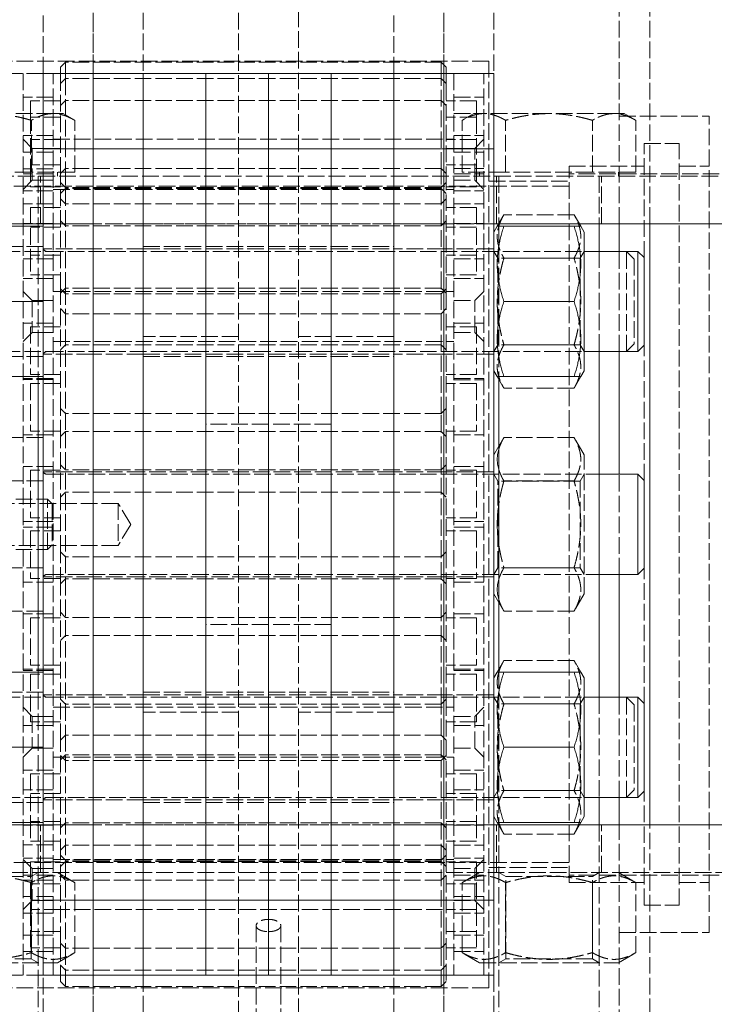
# Model space of a CAD drawing. Units: millimetres. Extents: x 0 to 11880, y 0 to 8400.
# Drawn here: x 4360 to 4499, y 2087 to 2284 of the extents above; entities that cross this region are included whole.
import ezdxf

# ---------------------------------------------------------------- set-up
doc = ezdxf.new("R2010")
doc.units = ezdxf.units.MM
doc.header["$LTSCALE"] = 20
doc.linetypes.add('DASHED', pattern=[0.2068, 0.1655, -0.0413])
doc.layers.add('Hidden (ISO)', color=7, linetype='DASHED', lineweight=18, true_color=0x808000)
doc.layers.add('Visible (ISO)', color=7, linetype='Continuous', lineweight=18)

msp = doc.modelspace()

# ---------------------------------------------------------------- linework, layer by layer
at = {"layer": 'Hidden (ISO)'}
for p, q in [((4364.81, 2273.12), (4364.81, 2343.12)), ((4374.81, 2273.12), (4374.81, 2343.12)), ((4374.81, 2343.12), (4374.81, 2273.12)), ((4384.81, 2343.12), (4384.81, 2273.12)), ((4403.81, 2343.12), (4403.81, 2183.12)), ((4415.81, 2183.12), (4415.81, 2343.12)), ((4434.81, 2273.12), (4434.81, 2343.12)), ((4444.81, 2273.12), (4444.81, 2343.12)), ((4444.81, 2343.12), (4444.81, 2273.12)), ((4454.81, 2343.12), (4454.81, 2273.12)), ((4485.92, 2243.12), (4485.92, 2343.12)), ((4479.81, 2243.12), (4479.81, 2308.12)), ((4453.81, 2275.62), (4349.81, 2275.62)), ((4368.31, 2274.39), (4369.31, 2275.39)), ((4368.31, 2271.13), (4368.31, 2274.39)), ((4369.31, 2275.39), (4369.31, 2272.13)), ((4444.31, 2275.39), (4369.31, 2275.39)), ((4444.31, 2272.13), (4444.31, 2275.39)), ((4445.31, 2274.39), (4444.31, 2275.39)), ((4445.31, 2274.39), (4445.31, 2271.13)), ((4453.81, 2275.62), (4453.81, 2090.62)), ((4364.81, 2273.12), (4349.02, 2273.12)), ((4360.81, 2273.12), (4360.81, 2093.12)), ((4366.81, 2093.12), (4366.81, 2273.12)), ((4446.81, 2273.12), (4446.81, 2093.12)), ((4452.81, 2093.12), (4452.81, 2273.12)), ((4368.31, 2271.13), (4369.31, 2272.13)), ((4368.31, 2253.13), (4368.31, 2271.13)), ((4369.31, 2272.13), (4369.31, 2254.13)), ((4444.31, 2272.13), (4369.31, 2272.13)), ((4444.31, 2254.13), (4444.31, 2272.13)), ((4445.31, 2271.13), (4444.31, 2272.13)), ((4445.31, 2271.13), (4445.31, 2253.13)), ((4366.81, 2268.39), (4360.81, 2268.39)), ((4446.81, 2268.39), (4452.81, 2268.39)), ((4362.31, 2267.64), (4362.31, 2264.38)), ((4368.31, 2267.64), (4362.31, 2267.64)), ((4368.31, 2266.72), (4369.31, 2267.72)), ((4444.31, 2267.72), (4369.31, 2267.72)), ((4445.31, 2266.72), (4444.31, 2267.72)), ((4451.31, 2267.64), (4445.31, 2267.64)), ((4451.31, 2267.64), (4451.31, 2264.38)), ((4366.8, 2265.12), (4353.81, 2265.12)), ((4366.81, 2265.12), (4360.81, 2265.12)), ((4362.31, 2264.38), (4362.31, 2254.88)), ((4368.31, 2264.38), (4362.31, 2264.38)), ((4368.81, 2265.12), (4366.8, 2265.12)), ((4368.81, 2265.12), (4371.13, 2263.78)), ((4451.31, 2264.38), (4445.31, 2264.38)), ((4446.81, 2265.13), (4452.81, 2265.13)), ((4450.81, 2265.12), (4448.49, 2263.78)), ((4452.82, 2265.12), (4450.81, 2265.12)), ((4451.31, 2264.38), (4451.31, 2254.88)), ((4465.81, 2265.12), (4452.82, 2265.12)), ((4478.8, 2265.12), (4465.81, 2265.12)), ((4480.81, 2265.12), (4478.8, 2265.12)), ((4479.81, 2264.62), (4497.81, 2264.62)), ((4480.81, 2265.12), (4483.13, 2263.78)), ((4497.81, 2101.62), (4497.81, 2264.62)), ((4362.47, 2253.42), (4362.47, 2263.78)), ((4371.13, 2253.42), (4371.13, 2263.78)), ((4448.49, 2253.42), (4448.49, 2263.78)), ((4457.15, 2253.42), (4457.15, 2263.78)), ((4474.47, 2253.42), (4474.47, 2263.78)), ((4483.13, 2253.42), (4483.13, 2263.78)), ((4366.81, 2260.73), (4360.81, 2260.73)), ((4446.81, 2260.72), (4452.81, 2260.72)), ((4362.63, 2258.17), (4360.81, 2260)), ((4362.63, 2258.17), (4360.81, 2260)), ((4368.31, 2259.97), (4362.31, 2259.97)), ((4366.81, 2260), (4446.81, 2260)), ((4451.31, 2259.97), (4445.31, 2259.97)), ((4450.98, 2258.17), (4452.81, 2260)), ((4450.98, 2258.17), (4452.81, 2260)), ((4484.81, 2236.37), (4484.81, 2259.12)), ((4484.81, 2259.12), (4491.81, 2259.12)), ((4491.81, 2107.12), (4491.81, 2259.12)), ((4366.81, 2257.39), (4360.81, 2257.39)), ((4368.31, 2258.14), (4362.31, 2258.14)), ((4362.63, 2258.17), (4362.63, 2251.82)), ((4366.81, 2258.17), (4362.63, 2258.17)), ((4362.63, 2258.17), (4362.63, 2251.82)), ((4362.63, 2258.17), (4366.81, 2258.17)), ((4451.31, 2258.14), (4445.31, 2258.14)), ((4446.81, 2258.17), (4450.98, 2258.17)), ((4446.81, 2258.17), (4450.98, 2258.17)), ((4446.81, 2257.39), (4452.81, 2257.39)), ((4450.98, 2251.82), (4450.98, 2258.17)), ((4450.98, 2251.82), (4450.98, 2258.17)), ((4362.31, 2254.88), (4362.31, 2250.47)), ((4368.31, 2254.88), (4362.31, 2254.88)), ((4451.31, 2254.88), (4445.31, 2254.88)), ((4451.31, 2254.88), (4451.31, 2250.47)), ((4469.81, 2111.62), (4469.81, 2254.62)), ((4469.81, 2254.62), (4484.81, 2254.62)), ((4491.81, 2254.62), (4497.81, 2254.62)), ((6886.04, 2252.62), (4308.81, 2252.62)), ((4362.47, 2253.42), (4345.15, 2253.42)), ((4366.81, 2254.12), (4360.81, 2254.12)), ((4366.81, 2253.12), (4360.81, 2253.12)), ((4371.13, 2253.42), (4362.47, 2253.42)), ((4363.81, 2252.62), (4363.81, 2243.12)), ((4364.31, 2243.12), (4364.31, 2252.62)), ((4367.66, 2253.42), (4367.66, 2252.62)), ((4368.31, 2253.13), (4369.31, 2254.13)), ((4368.31, 2230.13), (4368.31, 2253.13)), ((4369.31, 2254.13), (4369.31, 2230.27)), ((4444.31, 2254.13), (4369.31, 2254.13)), ((4444.31, 2230.27), (4444.31, 2254.13)), ((4445.31, 2253.13), (4444.31, 2254.13)), ((4445.31, 2253.13), (4445.31, 2230.13)), ((4446.81, 2254.13), (4452.81, 2254.13)), ((4446.81, 2253.12), (4452.81, 2253.12)), ((4457.15, 2253.42), (4448.49, 2253.42)), ((4451.96, 2253.42), (4451.96, 2252.62)), ((4455.31, 2243.12), (4455.31, 2252.62)), ((4455.81, 2252.62), (4455.81, 2243.12)), ((4474.47, 2253.42), (4457.15, 2253.42)), ((4499.81, 2253.12), (4469.81, 2253.12)), ((4483.13, 2253.42), (4474.47, 2253.42)), ((4475.81, 2252.62), (4475.81, 2243.12)), ((4476.31, 2243.12), (4476.31, 2252.62)), ((4479.66, 2253.42), (4479.66, 2252.62)), ((4469.81, 2250.62), (4304.59, 2250.62)), ((4362.63, 2251.82), (4360.81, 2250)), ((4362.63, 2251.82), (4360.81, 2250)), ((4366.81, 2251.82), (4362.63, 2251.82)), ((4362.63, 2251.82), (4366.81, 2251.82)), ((4368.31, 2251.39), (4369.31, 2250.39)), ((4445.31, 2251.39), (4444.31, 2250.39)), ((4446.81, 2251.82), (4450.98, 2251.82)), ((4446.81, 2251.82), (4450.98, 2251.82)), ((4450.98, 2251.82), (4452.81, 2250)), ((4450.98, 2251.82), (4452.81, 2250)), ((4453.81, 2251.62), (4469.81, 2251.62)), ((4366.81, 2249.73), (4360.81, 2249.73)), ((4368.31, 2250.47), (4362.31, 2250.47)), ((4366.81, 2250), (4446.81, 2250)), ((4368.31, 2249.18), (4369.31, 2250.18)), ((4444.31, 2250.39), (4369.31, 2250.39)), ((4444.31, 2250.18), (4369.31, 2250.18)), ((4445.31, 2249.18), (4444.31, 2250.18)), ((4451.31, 2250.47), (4445.31, 2250.47)), ((4446.81, 2249.72), (4452.81, 2249.72)), ((4366.81, 2247.12), (4360.81, 2247.12)), ((4368.31, 2248.13), (4369.31, 2247.13)), ((4444.31, 2247.13), (4369.31, 2247.13)), ((4445.31, 2248.13), (4444.31, 2247.13)), ((4446.81, 2247.13), (4452.81, 2247.13)), ((4362.31, 2246.38), (4362.31, 2236.88)), ((4368.31, 2246.38), (4362.31, 2246.38)), ((4451.31, 2246.38), (4445.31, 2246.38)), ((4451.31, 2246.38), (4451.31, 2236.88)), ((4455.47, 2242.62), (4456.81, 2244.94)), ((4470.81, 2244.94), (4456.81, 2244.94)), ((4472.15, 2242.62), (4470.81, 2244.94)), ((4366.81, 2243.19), (4360.81, 2243.19)), ((4364.81, 2243.12), (4454.81, 2243.12)), ((4374.81, 2243.12), (4364.81, 2243.12)), ((4368.31, 2243.72), (4369.31, 2242.72)), ((4444.31, 2242.72), (4369.31, 2242.72)), ((4384.81, 2243.12), (4374.81, 2243.12)), ((4384.81, 2243.12), (4397.31, 2243.12)), ((4397.31, 2243.12), (4409.81, 2243.12)), ((4409.81, 2243.12), (4422.31, 2243.12)), ((4422.31, 2243.12), (4434.81, 2243.12)), ((4444.81, 2243.12), (4434.81, 2243.12)), ((4445.31, 2243.72), (4444.31, 2242.72)), ((4454.81, 2243.12), (4444.81, 2243.12)), ((4446.81, 2243.18), (4452.81, 2243.18)), ((4368.31, 2242.43), (4362.31, 2242.43)), ((4363.81, 2242.62), (4363.81, 2212.62)), ((4451.31, 2242.43), (4445.31, 2242.43)), ((4455.81, 2242.62), (4455.81, 2212.62)), ((4364.81, 2238.62), (4352.81, 2238.62)), ((4352.81, 2237.62), (4365.61, 2237.62)), ((4368.31, 2236.88), (4362.31, 2236.88)), ((4362.31, 2236.88), (4362.31, 2232.93)), ((4374.81, 2238.12), (4364.81, 2238.12)), ((4365.61, 2237.62), (4472.81, 2237.62)), ((4384.81, 2238.12), (4374.81, 2238.12)), ((4384.81, 2238.62), (4397.31, 2238.62)), ((4384.81, 2238.12), (4397.31, 2238.12)), ((4397.31, 2238.62), (4409.81, 2238.62)), ((4397.31, 2238.12), (4409.81, 2238.12)), ((4409.81, 2238.62), (4422.31, 2238.62)), ((4409.81, 2238.12), (4422.31, 2238.12)), ((4422.31, 2238.62), (4434.81, 2238.62)), ((4422.31, 2238.12), (4434.81, 2238.12)), ((4444.81, 2238.12), (4434.81, 2238.12)), ((4454.81, 2238.12), (4444.81, 2238.12)), ((4451.31, 2236.88), (4445.31, 2236.88)), ((4451.31, 2236.88), (4451.31, 2232.93)), ((4455.59, 2236.26), (4454.81, 2237.62)), ((4472.03, 2236.26), (4472.81, 2237.62)), ((4475.81, 2237.62), (4475.81, 2217.62)), ((4479.81, 2217.62), (4479.81, 2237.62)), ((4481.28, 2217.62), (4481.28, 2237.62)), ((4482.81, 2236.08), (4481.28, 2237.62)), ((4366.81, 2236.12), (4360.81, 2236.12)), ((4446.81, 2236.13), (4452.81, 2236.13)), ((4455.59, 2218.97), (4455.59, 2236.26)), ((4472.03, 2236.26), (4455.59, 2236.26)), ((4470.81, 2236.28), (4456.81, 2236.28)), ((4472.03, 2236.26), (4472.03, 2218.97)), ((4482.81, 2236.08), (4482.81, 2219.15)), ((4368.31, 2232.93), (4362.31, 2232.93)), ((4451.31, 2232.93), (4445.31, 2232.93)), ((4366.81, 2232.19), (4360.81, 2232.19)), ((4446.81, 2232.18), (4452.81, 2232.18)), ((4362.63, 2227.79), (4360.81, 2229.62)), ((4362.63, 2227.79), (4360.81, 2229.62)), ((4366.81, 2229.62), (4446.81, 2229.62)), ((4368.31, 2229.27), (4369.31, 2230.27)), ((4368.31, 2230.13), (4369.31, 2229.13)), ((4368.31, 2229.27), (4368.31, 2230.13)), ((4368.31, 2206.27), (4368.31, 2229.27)), ((4369.31, 2230.27), (4369.31, 2205.27)), ((4444.31, 2230.27), (4369.31, 2230.27)), ((4444.31, 2229.13), (4369.31, 2229.13)), ((4444.31, 2205.27), (4444.31, 2230.27)), ((4445.31, 2229.27), (4444.31, 2230.27)), ((4445.31, 2230.13), (4444.31, 2229.13)), ((4445.31, 2230.13), (4445.31, 2229.27)), ((4445.31, 2229.27), (4445.31, 2206.27)), ((4450.98, 2227.79), (4452.81, 2229.62)), ((4450.98, 2227.79), (4452.81, 2229.62)), ((4362.63, 2227.79), (4362.63, 2221.44)), ((4366.81, 2227.79), (4362.63, 2227.79)), ((4362.63, 2227.79), (4362.63, 2221.44)), ((4362.63, 2227.79), (4366.81, 2227.79)), ((4446.81, 2227.79), (4450.98, 2227.79)), ((4446.81, 2227.79), (4450.98, 2227.79)), ((4450.98, 2221.44), (4450.98, 2227.79)), ((4450.98, 2221.44), (4450.98, 2227.79)), ((4368.31, 2226.18), (4369.31, 2225.18)), ((4444.31, 2225.18), (4369.31, 2225.18)), ((4445.31, 2226.18), (4444.31, 2225.18)), ((4366.81, 2223.26), (4360.81, 2223.26)), ((4446.81, 2223.27), (4452.81, 2223.27)), ((4362.63, 2221.44), (4360.81, 2219.62)), ((4362.63, 2221.44), (4360.81, 2219.62)), ((4362.31, 2222.52), (4362.31, 2213.02)), ((4368.31, 2222.52), (4362.31, 2222.52)), ((4366.81, 2221.44), (4362.63, 2221.44)), ((4362.63, 2221.44), (4366.81, 2221.44)), ((4451.31, 2222.52), (4445.31, 2222.52)), ((4446.81, 2221.44), (4450.98, 2221.44)), ((4446.81, 2221.44), (4450.98, 2221.44)), ((4450.98, 2221.44), (4452.81, 2219.62)), ((4450.98, 2221.44), (4452.81, 2219.62)), ((4451.31, 2222.52), (4451.31, 2213.02)), ((4366.81, 2219.62), (4446.81, 2219.62)), ((4403.81, 2220.62), (4384.81, 2220.62)), ((4434.81, 2220.62), (4415.81, 2220.62)), ((4482.81, 2219.15), (4481.28, 2217.62)), ((4352.81, 2217.62), (4365.61, 2217.62)), ((4365.61, 2217.62), (4472.81, 2217.62)), ((4368.31, 2217.99), (4369.31, 2218.99)), ((4444.31, 2218.99), (4369.31, 2218.99)), ((4445.31, 2217.99), (4444.31, 2218.99)), ((4455.59, 2218.97), (4454.81, 2217.62)), ((4472.03, 2218.97), (4455.59, 2218.97)), ((4470.81, 2218.96), (4456.81, 2218.96)), ((4472.03, 2218.97), (4472.81, 2217.62)), ((4484.81, 2191.87), (4484.81, 2218.87)), ((4364.81, 2216.62), (4352.81, 2216.62)), ((4374.81, 2217.12), (4364.81, 2217.12)), ((4384.81, 2217.12), (4374.81, 2217.12)), ((4384.81, 2217.12), (4397.31, 2217.12)), ((4384.81, 2216.62), (4397.31, 2216.62)), ((4397.31, 2217.12), (4409.81, 2217.12)), ((4397.31, 2216.62), (4409.81, 2216.62)), ((4409.81, 2217.12), (4422.31, 2217.12)), ((4409.81, 2216.62), (4422.31, 2216.62)), ((4422.31, 2217.12), (4434.81, 2217.12)), ((4422.31, 2216.62), (4434.81, 2216.62)), ((4444.81, 2217.12), (4434.81, 2217.12)), ((4454.81, 2217.12), (4444.81, 2217.12)), ((4366.81, 2212.26), (4360.81, 2212.26)), ((4366.81, 2212.01), (4360.81, 2212.01)), ((4368.31, 2213.02), (4362.31, 2213.02)), ((4451.31, 2213.02), (4445.31, 2213.02)), ((4446.81, 2212.27), (4452.81, 2212.27)), ((4446.81, 2211.99), (4452.81, 2211.99)), ((4455.47, 2212.62), (4456.81, 2210.3)), ((4472.15, 2212.62), (4470.81, 2210.3)), ((4362.31, 2211.24), (4362.31, 2201.74)), ((4368.31, 2211.24), (4362.31, 2211.24)), ((4451.31, 2211.24), (4445.31, 2211.24)), ((4451.31, 2211.24), (4451.31, 2201.74)), ((4470.81, 2210.3), (4456.81, 2210.3)), ((4368.31, 2206.27), (4369.31, 2205.27)), ((4368.31, 2200.67), (4368.31, 2206.27)), ((4445.31, 2206.27), (4444.31, 2205.27)), ((4445.31, 2206.27), (4445.31, 2200.67)), ((4444.31, 2205.27), (4369.31, 2205.27)), ((4369.31, 2205.27), (4369.31, 2201.67)), ((4444.31, 2201.67), (4444.31, 2205.27)), ((4368.31, 2201.74), (4362.31, 2201.74)), ((4368.31, 2200.67), (4369.31, 2201.67)), ((4369.31, 2201.67), (4369.31, 2176.67)), ((4444.31, 2201.67), (4369.31, 2201.67)), ((4409.81, 2203.12), (4397.31, 2203.12)), ((4422.31, 2203.12), (4409.81, 2203.12)), ((4444.31, 2176.67), (4444.31, 2201.67)), ((4445.31, 2200.67), (4444.31, 2201.67)), ((4451.31, 2201.74), (4445.31, 2201.74)), ((4364.81, 2200.44), (4353.65, 2200.44)), ((4366.81, 2201.01), (4360.81, 2201.01)), ((4368.31, 2177.67), (4368.31, 2200.67)), ((4445.31, 2200.67), (4445.31, 2177.67)), ((4446.81, 2200.99), (4452.81, 2200.99)), ((4455.81, 2198.7), (4456.81, 2200.44)), ((4470.81, 2200.44), (4456.81, 2200.44)), ((4472.81, 2196.97), (4470.81, 2200.44)), ((4472.81, 2169.27), (4472.81, 2196.97)), ((4366.81, 2194.66), (4360.81, 2194.66)), ((4362.31, 2193.92), (4362.31, 2184.42)), ((4368.31, 2193.92), (4362.31, 2193.92)), ((4374.81, 2193.62), (4364.81, 2193.62)), ((4368.31, 2194.99), (4369.31, 2193.99)), ((4444.31, 2193.99), (4369.31, 2193.99)), ((4384.81, 2193.62), (4374.81, 2193.62)), ((4434.81, 2193.62), (4384.81, 2193.62)), ((4444.81, 2193.62), (4434.81, 2193.62)), ((4445.31, 2194.99), (4444.31, 2193.99)), ((4454.81, 2193.62), (4444.81, 2193.62)), ((4451.31, 2193.92), (4445.31, 2193.92)), ((4446.81, 2194.67), (4452.81, 2194.67)), ((4451.31, 2193.92), (4451.31, 2184.42)), ((4364.81, 2191.78), (4353.65, 2191.78)), ((4365.61, 2193.12), (4475.81, 2193.12)), ((4455.59, 2191.76), (4454.81, 2193.12)), ((4455.59, 2174.47), (4455.59, 2191.76)), ((4472.03, 2191.76), (4455.59, 2191.76)), ((4470.81, 2191.78), (4456.81, 2191.78)), ((4472.03, 2191.76), (4472.81, 2193.12)), ((4472.03, 2191.76), (4472.03, 2174.47)), ((4479.81, 2173.12), (4479.81, 2193.12)), ((4342.81, 2188.12), (4365.69, 2188.12)), ((4365.69, 2178.12), (4365.69, 2188.12)), ((4366.61, 2187.2), (4365.69, 2188.12)), ((4368.31, 2188.56), (4369.31, 2189.56)), ((4444.31, 2189.56), (4369.31, 2189.56)), ((4445.31, 2188.56), (4444.31, 2189.56)), ((4379.81, 2187.31), (4349.81, 2187.31)), ((4366.61, 2187.2), (4366.61, 2179.04)), ((4379.81, 2187.31), (4379.81, 2178.93)), ((4382.33, 2183.12), (4379.81, 2187.31)), ((4368.31, 2184.42), (4362.31, 2184.42)), ((4451.31, 2184.42), (4445.31, 2184.42)), ((4366.81, 2183.66), (4360.81, 2183.66)), ((4366.81, 2182.58), (4360.81, 2182.58)), ((4362.31, 2181.81), (4362.31, 2172.31)), ((4368.31, 2181.81), (4362.31, 2181.81)), ((4382.33, 2183.12), (4379.81, 2178.93)), ((4403.81, 2183.12), (4403.81, 2023.12)), ((4415.81, 2023.12), (4415.81, 2183.12)), ((4451.31, 2181.81), (4445.31, 2181.81)), ((4446.81, 2183.67), (4452.81, 2183.67)), ((4446.81, 2182.56), (4452.81, 2182.56)), ((4451.31, 2181.81), (4451.31, 2172.31)), ((4342.81, 2178.12), (4365.69, 2178.12)), ((4379.81, 2178.93), (4349.81, 2178.93)), ((4366.61, 2179.04), (4365.69, 2178.12)), ((4368.31, 2177.67), (4369.31, 2176.67)), ((4368.31, 2171.24), (4368.31, 2177.67)), ((4444.31, 2176.67), (4369.31, 2176.67)), ((4369.31, 2176.67), (4369.31, 2172.24)), ((4445.31, 2177.67), (4444.31, 2176.67)), ((4444.31, 2172.24), (4444.31, 2176.67)), ((4445.31, 2177.67), (4445.31, 2171.24)), ((4364.81, 2174.46), (4353.65, 2174.46)), ((4455.59, 2174.47), (4454.81, 2173.12)), ((4472.03, 2174.47), (4455.59, 2174.47)), ((4470.81, 2174.46), (4456.81, 2174.46)), ((4472.03, 2174.47), (4472.81, 2173.12)), ((4484.81, 2147.37), (4484.81, 2174.37)), ((4368.31, 2172.31), (4362.31, 2172.31)), ((4374.81, 2172.62), (4364.81, 2172.62)), ((4365.61, 2173.12), (4475.81, 2173.12)), ((4368.31, 2171.24), (4369.31, 2172.24)), ((4369.31, 2172.24), (4369.31, 2147.24)), ((4444.31, 2172.24), (4369.31, 2172.24)), ((4384.81, 2172.62), (4374.81, 2172.62)), ((4434.81, 2172.62), (4384.81, 2172.62)), ((4444.81, 2172.62), (4434.81, 2172.62)), ((4444.31, 2147.24), (4444.31, 2172.24)), ((4445.31, 2171.24), (4444.31, 2172.24)), ((4454.81, 2172.62), (4444.81, 2172.62)), ((4451.31, 2172.31), (4445.31, 2172.31)), ((4366.81, 2171.58), (4360.81, 2171.58)), ((4368.31, 2148.24), (4368.31, 2171.24)), ((4445.31, 2171.24), (4445.31, 2148.24)), ((4446.81, 2171.56), (4452.81, 2171.56)), ((4472.81, 2169.27), (4470.81, 2165.8)), ((4455.81, 2167.54), (4456.81, 2165.8)), ((4364.81, 2165.8), (4353.65, 2165.8)), ((4366.81, 2165.23), (4360.81, 2165.23)), ((4362.31, 2164.49), (4362.31, 2154.99)), ((4368.31, 2164.49), (4362.31, 2164.49)), ((4368.31, 2165.56), (4369.31, 2164.56)), ((4444.31, 2164.56), (4369.31, 2164.56)), ((4445.31, 2165.56), (4444.31, 2164.56)), ((4451.31, 2164.49), (4445.31, 2164.49)), ((4446.81, 2165.24), (4452.81, 2165.24)), ((4451.31, 2164.49), (4451.31, 2154.99)), ((4470.81, 2165.8), (4456.81, 2165.8)), ((4409.81, 2163.12), (4397.31, 2163.12)), ((4422.31, 2163.12), (4409.81, 2163.12)), ((4368.31, 2159.96), (4369.31, 2160.96)), ((4444.31, 2160.96), (4369.31, 2160.96)), ((4445.31, 2159.96), (4444.31, 2160.96)), ((4368.31, 2154.99), (4362.31, 2154.99)), ((4451.31, 2154.99), (4445.31, 2154.99)), ((4455.81, 2154.2), (4456.81, 2155.94)), ((4470.81, 2155.94), (4456.81, 2155.94)), ((4472.15, 2153.62), (4470.81, 2155.94)), ((4366.81, 2154.23), (4360.81, 2154.23)), ((4366.81, 2153.97), (4360.81, 2153.97)), ((4362.31, 2153.21), (4362.31, 2143.71)), ((4368.31, 2153.21), (4362.31, 2153.21)), ((4363.81, 2153.62), (4363.81, 2123.62)), ((4451.31, 2153.21), (4445.31, 2153.21)), ((4446.81, 2154.24), (4452.81, 2154.24)), ((4446.81, 2153.96), (4452.81, 2153.96)), ((4451.31, 2153.21), (4451.31, 2143.71)), ((4455.81, 2153.62), (4455.81, 2123.62)), ((4364.81, 2149.62), (4352.81, 2149.62)), ((4352.81, 2148.62), (4365.61, 2148.62)), ((4374.81, 2149.12), (4364.81, 2149.12)), ((4365.61, 2148.62), (4472.81, 2148.62)), ((4384.81, 2149.12), (4374.81, 2149.12)), ((4384.81, 2149.62), (4397.31, 2149.62)), ((4384.81, 2149.12), (4397.31, 2149.12)), ((4397.31, 2149.62), (4409.81, 2149.62)), ((4397.31, 2149.12), (4409.81, 2149.12)), ((4409.81, 2149.62), (4422.31, 2149.62)), ((4409.81, 2149.12), (4422.31, 2149.12)), ((4422.31, 2149.62), (4434.81, 2149.62)), ((4422.31, 2149.12), (4434.81, 2149.12)), ((4444.81, 2149.12), (4434.81, 2149.12)), ((4454.81, 2149.12), (4444.81, 2149.12)), ((4455.59, 2147.26), (4454.81, 2148.62)), ((4472.03, 2147.26), (4472.81, 2148.62)), ((4475.81, 2148.62), (4475.81, 2128.62)), ((4479.81, 2128.62), (4479.81, 2148.62)), ((4481.28, 2128.62), (4481.28, 2148.62)), ((4482.81, 2147.08), (4481.28, 2148.62)), ((4362.63, 2144.79), (4360.81, 2146.62)), ((4362.63, 2144.79), (4360.81, 2146.62)), ((4366.81, 2146.62), (4446.81, 2146.62)), ((4368.31, 2148.24), (4369.31, 2147.24)), ((4368.31, 2140.06), (4368.31, 2148.24)), ((4444.31, 2147.24), (4369.31, 2147.24)), ((4369.31, 2147.24), (4369.31, 2141.06)), ((4445.31, 2148.24), (4444.31, 2147.24)), ((4444.31, 2141.06), (4444.31, 2147.24)), ((4445.31, 2148.24), (4445.31, 2140.06)), ((4450.98, 2144.79), (4452.81, 2146.62)), ((4450.98, 2144.79), (4452.81, 2146.62)), ((4455.59, 2129.97), (4455.59, 2147.26)), ((4472.03, 2147.26), (4455.59, 2147.26)), ((4470.81, 2147.28), (4456.81, 2147.28)), ((4472.03, 2147.26), (4472.03, 2129.97)), ((4482.81, 2147.08), (4482.81, 2130.15)), ((4362.63, 2144.79), (4362.63, 2138.44)), ((4366.81, 2144.79), (4362.63, 2144.79)), ((4362.63, 2144.79), (4362.63, 2138.44)), ((4362.63, 2144.79), (4366.81, 2144.79)), ((4403.81, 2145.62), (4384.81, 2145.62)), ((4434.81, 2145.62), (4415.81, 2145.62)), ((4446.81, 2144.79), (4450.98, 2144.79)), ((4446.81, 2144.79), (4450.98, 2144.79)), ((4450.98, 2138.44), (4450.98, 2144.79)), ((4450.98, 2138.44), (4450.98, 2144.79)), ((4366.81, 2142.97), (4360.81, 2142.97)), ((4368.31, 2143.71), (4362.31, 2143.71)), ((4451.31, 2143.71), (4445.31, 2143.71)), ((4446.81, 2142.96), (4452.81, 2142.96)), ((4368.31, 2140.06), (4369.31, 2141.06)), ((4369.31, 2141.06), (4369.31, 2116.06)), ((4444.31, 2141.06), (4369.31, 2141.06)), ((4444.31, 2116.06), (4444.31, 2141.06)), ((4445.31, 2140.06), (4444.31, 2141.06)), ((4368.31, 2117.06), (4368.31, 2140.06)), ((4445.31, 2140.06), (4445.31, 2117.06)), ((4362.63, 2138.44), (4360.81, 2136.62)), ((4362.63, 2138.44), (4360.81, 2136.62)), ((4366.81, 2138.44), (4362.63, 2138.44)), ((4362.63, 2138.44), (4366.81, 2138.44)), ((4366.81, 2136.62), (4446.81, 2136.62)), ((4368.31, 2136.11), (4369.31, 2137.11)), ((4368.31, 2136.96), (4369.31, 2135.96)), ((4444.31, 2137.11), (4369.31, 2137.11)), ((4445.31, 2136.11), (4444.31, 2137.11)), ((4445.31, 2136.96), (4444.31, 2135.96)), ((4446.81, 2138.44), (4450.98, 2138.44)), ((4446.81, 2138.44), (4450.98, 2138.44)), ((4450.98, 2138.44), (4452.81, 2136.62)), ((4450.98, 2138.44), (4452.81, 2136.62)), ((4444.31, 2135.96), (4369.31, 2135.96)), ((4366.81, 2134.05), (4360.81, 2134.05)), ((4362.31, 2133.31), (4362.31, 2123.81)), ((4368.31, 2133.31), (4362.31, 2133.31)), ((4451.31, 2133.31), (4445.31, 2133.31)), ((4446.81, 2134.06), (4452.81, 2134.06)), ((4451.31, 2133.31), (4451.31, 2123.81)), ((4366.81, 2130.12), (4360.81, 2130.12)), ((4368.31, 2129.36), (4362.31, 2129.36)), ((4451.31, 2129.36), (4445.31, 2129.36)), ((4446.81, 2130.11), (4452.81, 2130.11)), ((4455.59, 2129.97), (4454.81, 2128.62)), ((4472.03, 2129.97), (4455.59, 2129.97)), ((4470.81, 2129.96), (4456.81, 2129.96)), ((4472.03, 2129.97), (4472.81, 2128.62)), ((4482.81, 2130.15), (4481.28, 2128.62)), ((4484.81, 2107.12), (4484.81, 2129.87)), ((4352.81, 2128.62), (4365.61, 2128.62)), ((4364.81, 2127.62), (4352.81, 2127.62)), ((4374.81, 2128.12), (4364.81, 2128.12)), ((4365.61, 2128.62), (4472.81, 2128.62)), ((4384.81, 2128.12), (4374.81, 2128.12)), ((4384.81, 2128.12), (4397.31, 2128.12)), ((4384.81, 2127.62), (4397.31, 2127.62)), ((4397.31, 2128.12), (4409.81, 2128.12)), ((4397.31, 2127.62), (4409.81, 2127.62)), ((4409.81, 2128.12), (4422.31, 2128.12)), ((4409.81, 2127.62), (4422.31, 2127.62)), ((4422.31, 2128.12), (4434.81, 2128.12)), ((4422.31, 2127.62), (4434.81, 2127.62)), ((4444.81, 2128.12), (4434.81, 2128.12)), ((4454.81, 2128.12), (4444.81, 2128.12)), ((4366.81, 2123.05), (4360.81, 2123.05)), ((4362.31, 2123.81), (4362.31, 2119.86)), ((4368.31, 2123.81), (4362.31, 2123.81)), ((4363.81, 2123.12), (4363.81, 2074.15)), ((4364.31, 2113.62), (4364.31, 2123.12)), ((4364.81, 2123.12), (4454.81, 2123.12)), ((4374.81, 2123.12), (4364.81, 2123.12)), ((4368.31, 2122.51), (4369.31, 2123.51)), ((4444.31, 2123.51), (4369.31, 2123.51)), ((4384.81, 2123.12), (4374.81, 2123.12)), ((4384.81, 2123.12), (4397.31, 2123.12)), ((4397.31, 2123.12), (4409.81, 2123.12)), ((4409.81, 2123.12), (4422.31, 2123.12)), ((4422.31, 2123.12), (4434.81, 2123.12)), ((4444.81, 2123.12), (4434.81, 2123.12)), ((4445.31, 2122.51), (4444.31, 2123.51)), ((4454.81, 2123.12), (4444.81, 2123.12)), ((4451.31, 2123.81), (4445.31, 2123.81)), ((4446.81, 2123.06), (4452.81, 2123.06)), ((4451.31, 2123.81), (4451.31, 2119.86)), ((4455.31, 2113.62), (4455.31, 2123.12)), ((4455.76, 2123.12), (4456.81, 2121.3)), ((4455.81, 2123.12), (4455.81, 2074.15)), ((4472.15, 2123.62), (4470.81, 2121.3)), ((4475.81, 2123.12), (4475.81, 2074.15)), ((4476.31, 2113.62), (4476.31, 2123.12)), ((4479.81, 2058.12), (4479.81, 2123.12)), ((4485.92, 2023.12), (4485.92, 2123.12)), ((4470.81, 2121.3), (4456.81, 2121.3)), ((4366.81, 2119.12), (4360.81, 2119.12)), ((4368.31, 2119.86), (4362.31, 2119.86)), ((4368.31, 2118.11), (4369.31, 2119.11)), ((4444.31, 2119.11), (4369.31, 2119.11)), ((4445.31, 2118.11), (4444.31, 2119.11)), ((4451.31, 2119.86), (4445.31, 2119.86)), ((4446.81, 2119.11), (4452.81, 2119.11)), ((4368.31, 2117.06), (4369.31, 2116.06)), ((4368.31, 2099.51), (4368.31, 2117.06)), ((4445.31, 2117.06), (4444.31, 2116.06)), ((4445.31, 2117.06), (4445.31, 2099.51)), ((4469.81, 2115.62), (4304.59, 2115.62)), ((4366.81, 2116.51), (4360.81, 2116.51)), ((4362.63, 2114.41), (4360.81, 2116.24)), ((4362.63, 2114.41), (4360.81, 2116.24)), ((4362.31, 2115.76), (4362.31, 2106.26)), ((4368.31, 2115.76), (4362.31, 2115.76)), ((4366.81, 2116.24), (4446.81, 2116.24)), ((4368.31, 2114.85), (4369.31, 2115.85)), ((4444.31, 2116.06), (4369.31, 2116.06)), ((4369.31, 2116.06), (4369.31, 2098.51)), ((4444.31, 2115.85), (4369.31, 2115.85)), ((4444.31, 2098.51), (4444.31, 2116.06)), ((4445.31, 2114.85), (4444.31, 2115.85)), ((4451.31, 2115.76), (4445.31, 2115.76)), ((4446.81, 2116.51), (4452.81, 2116.51)), ((4450.98, 2114.41), (4452.81, 2116.24)), ((4450.98, 2114.41), (4452.81, 2116.24)), ((4451.31, 2115.76), (4451.31, 2106.26)), ((4308.81, 2113.62), (6886.04, 2113.62)), ((4366.81, 2113.12), (4360.81, 2113.12)), ((4362.46, 2112.84), (4363.81, 2113.62)), ((4362.63, 2114.41), (4362.63, 2108.06)), ((4366.81, 2114.41), (4362.63, 2114.41)), ((4362.63, 2114.41), (4362.63, 2108.06)), ((4362.63, 2114.41), (4366.81, 2114.41)), ((4367.66, 2113.62), (4371.13, 2111.61)), ((4368.31, 2113.11), (4369.31, 2112.11)), ((4445.31, 2113.11), (4444.31, 2112.11)), ((4446.81, 2114.41), (4450.98, 2114.41)), ((4446.81, 2114.41), (4450.98, 2114.41)), ((4446.81, 2113.12), (4452.81, 2113.12)), ((4451.96, 2113.62), (4448.49, 2111.61)), ((4450.98, 2108.06), (4450.98, 2114.41)), ((4450.98, 2108.06), (4450.98, 2114.41)), ((4453.81, 2114.62), (4469.81, 2114.62)), ((4457.16, 2112.84), (4455.81, 2113.62)), ((4499.81, 2113.12), (4469.81, 2113.12)), ((4474.46, 2112.84), (4475.81, 2113.62)), ((4479.66, 2113.62), (4483.13, 2111.61)), ((4345.16, 2112.84), (4362.46, 2112.84)), ((4366.81, 2112.11), (4360.81, 2112.11)), ((4368.31, 2111.36), (4362.31, 2111.36)), ((4362.46, 2096.4), (4362.46, 2112.84)), ((4362.47, 2097.62), (4362.47, 2111.61)), ((4444.31, 2112.11), (4369.31, 2112.11)), ((4371.13, 2097.62), (4371.13, 2111.61)), ((4451.31, 2111.36), (4445.31, 2111.36)), ((4446.81, 2112.11), (4452.81, 2112.11)), ((4448.49, 2097.62), (4448.49, 2111.61)), ((4457.15, 2097.62), (4457.15, 2111.61)), ((4457.16, 2112.84), (4474.46, 2112.84)), ((4457.16, 2096.4), (4457.16, 2112.84)), ((4469.81, 2111.62), (4484.81, 2111.62)), ((4474.46, 2096.4), (4474.46, 2112.84)), ((4474.47, 2097.62), (4474.47, 2111.61)), ((4483.13, 2097.62), (4483.13, 2111.61)), ((4491.81, 2111.62), (4497.81, 2111.62)), ((4366.81, 2108.85), (4360.81, 2108.85)), ((4362.63, 2108.06), (4360.81, 2106.24)), ((4362.63, 2108.06), (4360.81, 2106.24)), ((4368.31, 2108.1), (4362.31, 2108.1)), ((4366.81, 2108.06), (4362.63, 2108.06)), ((4362.63, 2108.06), (4366.81, 2108.06)), ((4451.31, 2108.1), (4445.31, 2108.1)), ((4446.81, 2108.85), (4452.81, 2108.85)), ((4446.81, 2108.06), (4450.98, 2108.06)), ((4446.81, 2108.06), (4450.98, 2108.06)), ((4450.98, 2108.06), (4452.81, 2106.24)), ((4450.98, 2108.06), (4452.81, 2106.24)), ((4484.81, 2107.12), (4491.81, 2107.12)), ((4366.81, 2105.51), (4360.81, 2105.51)), ((4368.31, 2106.26), (4362.31, 2106.26)), ((4362.31, 2106.26), (4362.31, 2098.6)), ((4366.81, 2106.24), (4446.81, 2106.24)), ((4451.31, 2106.26), (4445.31, 2106.26)), ((4446.81, 2105.51), (4452.81, 2105.51)), ((4451.31, 2106.26), (4451.31, 2098.6)), ((4368.31, 2101.86), (4362.31, 2101.86)), ((4407.35, 2103.01), (4407.35, 2007.14)), ((4412.27, 2103.01), (4412.27, 2007.14)), ((4451.31, 2101.86), (4445.31, 2101.86)), ((4479.81, 2101.62), (4497.81, 2101.62)), ((4366.81, 2101.11), (4360.81, 2101.11)), ((4368.31, 2099.51), (4369.31, 2098.51)), ((4368.31, 2091.85), (4368.31, 2099.51)), ((4445.31, 2099.51), (4444.31, 2098.51)), ((4445.31, 2099.51), (4445.31, 2091.85)), ((4446.81, 2101.11), (4452.81, 2101.11)), ((4366.81, 2097.85), (4360.81, 2097.85)), ((4368.31, 2098.6), (4362.31, 2098.6)), ((4367.66, 2095.62), (4371.13, 2097.62)), ((4444.31, 2098.51), (4369.31, 2098.51)), ((4369.31, 2098.51), (4369.31, 2090.85)), ((4444.31, 2090.85), (4444.31, 2098.51)), ((4451.31, 2098.6), (4445.31, 2098.6)), ((4446.81, 2097.85), (4452.81, 2097.85)), ((4451.96, 2095.62), (4448.49, 2097.62)), ((4479.66, 2095.62), (4483.13, 2097.62)), ((4339.96, 2095.62), (4367.66, 2095.62)), ((4362.46, 2096.4), (4345.16, 2096.4)), ((4362.46, 2096.4), (4363.81, 2095.62)), ((4451.96, 2095.62), (4479.66, 2095.62)), ((4457.16, 2096.4), (4455.81, 2095.62)), ((4474.46, 2096.4), (4457.16, 2096.4)), ((4474.46, 2096.4), (4475.81, 2095.62)), ((4368.31, 2095.11), (4369.31, 2094.11)), ((4444.31, 2094.11), (4369.31, 2094.11)), ((4445.31, 2095.11), (4444.31, 2094.11)), ((4364.81, 2093.12), (4349.02, 2093.12)), ((4364.81, 2023.12), (4364.81, 2093.12)), ((4368.31, 2091.85), (4369.31, 2090.85)), ((4374.81, 2023.12), (4374.81, 2093.12)), ((4374.81, 2093.12), (4374.81, 2023.12)), ((4384.81, 2093.12), (4384.81, 2023.12)), ((4434.81, 2023.12), (4434.81, 2093.12)), ((4445.31, 2091.85), (4444.31, 2090.85)), ((4444.81, 2023.12), (4444.81, 2093.12)), ((4444.81, 2093.12), (4444.81, 2023.12)), ((4454.81, 2093.12), (4454.81, 2023.12)), ((4453.81, 2090.62), (4349.81, 2090.62)), ((4444.31, 2090.85), (4369.31, 2090.85))]:
    msp.add_line(p, q, dxfattribs=at)
for centre, start, end in [((4365.61, 2238.42), 180, 270), ((4365.61, 2216.82), 90, 180), ((4365.61, 2193.92), 180, 270), ((4365.61, 2172.32), 90, 180), ((4365.61, 2149.42), 180, 270), ((4365.61, 2127.82), 90, 180)]:
    msp.add_arc(centre, 0.8, start, end, dxfattribs=at)
for points, weights in [([(4362.47, 2263.78), (4357.83, 2265.12), (4353.81, 2265.12)], [1, 1.0379548493, 1]), ([(4366.8, 2265.12), (4364.79, 2265.12), (4362.47, 2263.78)], [1, 1.0379548493, 1]), ([(4371.13, 2263.78), (4368.81, 2265.12), (4366.8, 2265.12)], [1, 1.0379548493, 1]), ([(4452.82, 2265.12), (4450.81, 2265.12), (4448.49, 2263.78)], [1, 1.0379548493, 1]), ([(4457.15, 2263.78), (4454.83, 2265.12), (4452.82, 2265.12)], [1, 1.0379548493, 1]), ([(4465.81, 2265.12), (4461.79, 2265.12), (4457.15, 2263.78)], [1, 1.0379548493, 1]), ([(4474.47, 2263.78), (4469.83, 2265.12), (4465.81, 2265.12)], [1, 1.0379548493, 1]), ([(4478.8, 2265.12), (4476.79, 2265.12), (4474.47, 2263.78)], [1, 1.0379548493, 1]), ([(4483.13, 2263.78), (4480.81, 2265.12), (4478.8, 2265.12)], [1, 1.0379548493, 1]), ([(4456.81, 2244.94), (4454.31, 2240.61), (4456.81, 2236.28)], [1, 1.15470053838, 1]), ([(4470.81, 2236.28), (4473.31, 2240.61), (4470.81, 2244.94)], [1, 1.15470053838, 1]), ([(4456.81, 2236.28), (4454.31, 2227.62), (4456.81, 2218.96)], [1, 1.15470053838, 1]), ([(4470.81, 2218.96), (4473.31, 2227.62), (4470.81, 2236.28)], [1, 1.15470053838, 1]), ([(4456.81, 2218.96), (4454.31, 2214.63), (4456.81, 2210.3)], [1, 1.15470053838, 1]), ([(4470.81, 2210.3), (4473.31, 2214.63), (4470.81, 2218.96)], [1, 1.15470053838, 1]), ([(4456.81, 2200.44), (4456.14, 2199.27), (4455.81, 2198.22)], [1, 1.03752520153, 1.05684567327]), ([(4470.81, 2191.78), (4473.31, 2196.11), (4470.81, 2200.44)], [1, 1.15470053838, 1]), ([(4455.81, 2194), (4456.14, 2192.95), (4456.81, 2191.78)], [1.05684567327, 1.03752520153, 1]), ([(4456.81, 2191.78), (4456.14, 2189.44), (4455.81, 2187.34)], [1, 1.03752520153, 1.05684567327]), ([(4470.81, 2174.46), (4473.31, 2183.12), (4470.81, 2191.78)], [1, 1.15470053838, 1]), ([(4455.81, 2178.9), (4456.14, 2176.8), (4456.81, 2174.46)], [1.05684567327, 1.03752520153, 1]), ([(4456.81, 2174.46), (4456.14, 2173.29), (4455.81, 2172.24)], [1, 1.03752520153, 1.05684567327]), ([(4470.81, 2165.8), (4473.31, 2170.13), (4470.81, 2174.46)], [1, 1.15470053838, 1]), ([(4455.81, 2168.02), (4456.14, 2166.97), (4456.81, 2165.8)], [1.05684567327, 1.03752520153, 1]), ([(4456.81, 2155.94), (4456.14, 2154.77), (4455.81, 2153.72)], [1, 1.03752520153, 1.05684567327]), ([(4470.81, 2147.28), (4473.31, 2151.61), (4470.81, 2155.94)], [1, 1.15470053838, 1]), ([(4455.78, 2153.62), (4454.88, 2150.62), (4456.81, 2147.28)], [1.0586772248, 1.11535507165, 1]), ([(4456.81, 2147.28), (4454.31, 2138.62), (4456.81, 2129.96)], [1, 1.15470053838, 1]), ([(4470.81, 2129.96), (4473.31, 2138.62), (4470.81, 2147.28)], [1, 1.15470053838, 1]), ([(4456.81, 2129.96), (4454.88, 2126.61), (4455.78, 2123.62)], [1, 1.11535507165, 1.0586772248]), ([(4470.81, 2121.3), (4473.31, 2125.63), (4470.81, 2129.96)], [1, 1.15470053838, 1]), ([(4455.81, 2123.52), (4456.14, 2122.47), (4456.81, 2121.3)], [1.05684567327, 1.03752520153, 1]), ([(4362.47, 2111.61), (4353.81, 2114.11), (4345.15, 2111.61)], [1, 1.15470053838, 1]), ([(4371.13, 2111.61), (4366.8, 2114.11), (4362.47, 2111.61)], [1, 1.15470053838, 1]), ([(4457.15, 2111.61), (4452.82, 2114.11), (4448.49, 2111.61)], [1, 1.15470053838, 1]), ([(4474.47, 2111.61), (4465.81, 2114.11), (4457.15, 2111.61)], [1, 1.15470053838, 1]), ([(4483.13, 2111.61), (4478.8, 2114.11), (4474.47, 2111.61)], [1, 1.15470053838, 1]), ([(4345.15, 2097.62), (4353.81, 2095.12), (4362.47, 2097.62)], [1, 1.15470053838, 1]), ([(4362.47, 2097.62), (4366.8, 2095.12), (4371.13, 2097.62)], [1, 1.15470053838, 1]), ([(4448.49, 2097.62), (4452.82, 2095.12), (4457.15, 2097.62)], [1, 1.15470053838, 1]), ([(4457.15, 2097.62), (4465.81, 2095.12), (4474.47, 2097.62)], [1, 1.15470053838, 1]), ([(4474.47, 2097.62), (4478.8, 2095.12), (4483.13, 2097.62)], [1, 1.15470053838, 1])]:
    msp.add_rational_spline(points, weights, degree=2, dxfattribs=at)
msp.add_open_spline([(4409.81, 2101.81), (4409.5, 2101.81), (4409.17, 2101.84), (4408.57, 2101.96), (4408.29, 2102.05), (4407.85, 2102.26), (4407.66, 2102.39), (4407.41, 2102.69), (4407.35, 2102.86), (4407.35, 2103.16), (4407.41, 2103.33), (4407.66, 2103.64), (4407.85, 2103.78), (4408.29, 2104.01), (4408.57, 2104.1), (4409.17, 2104.24), (4409.5, 2104.27), (4410.12, 2104.27), (4410.45, 2104.24), (4411.05, 2104.1), (4411.33, 2104.01), (4411.77, 2103.78), (4411.95, 2103.64), (4412.21, 2103.33), (4412.27, 2103.16), (4412.27, 2102.86), (4412.21, 2102.69), (4411.95, 2102.39), (4411.77, 2102.26), (4411.33, 2102.05), (4411.05, 2101.96), (4410.45, 2101.84), (4410.12, 2101.81), (4409.81, 2101.81)], degree=3, knots=[0, 0, 0, 0, 0.092613, 0.092613, 0.185226, 0.185226, 0.277839, 0.277839, 0.370452, 0.370452, 0.463066, 0.463066, 0.555679, 0.555679, 0.648292, 0.648292, 0.740905, 0.740905, 0.833518, 0.833518, 0.926131, 0.926131, 1.018744, 1.018744, 1.111357, 1.111357, 1.20397, 1.20397, 1.296583, 1.296583, 1.389197, 1.389197, 1.48181, 1.48181, 1.48181, 1.48181], dxfattribs=at)
at = {"layer": 'Visible (ISO)'}
for p, q in [((4374.81, 2273.12), (4364.81, 2273.12)), ((4364.81, 2258.12), (4364.81, 2273.12)), ((4384.81, 2273.12), (4374.81, 2273.12)), ((4374.81, 2258.12), (4374.81, 2273.12)), ((4374.81, 2273.12), (4374.81, 2258.12)), ((4384.81, 2258.12), (4384.81, 2273.12)), ((4384.81, 2273.12), (4397.31, 2273.12)), ((4384.81, 2273.12), (4384.81, 2258.12)), ((4397.31, 2273.12), (4397.31, 2258.12)), ((4397.31, 2258.12), (4397.31, 2273.12)), ((4397.31, 2273.12), (4409.81, 2273.12)), ((4409.81, 2273.12), (4409.81, 2258.12)), ((4409.81, 2258.12), (4409.81, 2273.12)), ((4409.81, 2273.12), (4422.31, 2273.12)), ((4422.31, 2258.12), (4422.31, 2273.12)), ((4422.31, 2273.12), (4434.81, 2273.12)), ((4422.31, 2273.12), (4422.31, 2258.12)), ((4434.81, 2273.12), (4434.81, 2258.12)), ((4444.81, 2273.12), (4434.81, 2273.12)), ((4434.81, 2258.12), (4434.81, 2273.12)), ((4454.81, 2273.12), (4444.81, 2273.12)), ((4444.81, 2258.12), (4444.81, 2273.12)), ((4444.81, 2273.12), (4444.81, 2258.12)), ((4454.81, 2273.12), (4454.81, 2258.12)), ((4374.81, 2258.12), (4364.81, 2258.12)), ((4364.81, 2108.12), (4364.81, 2258.12)), ((4384.81, 2258.12), (4374.81, 2258.12)), ((4374.81, 2108.12), (4374.81, 2258.12)), ((4374.81, 2258.12), (4374.81, 2108.12)), ((4384.81, 2108.12), (4384.81, 2258.12)), ((4384.81, 2258.12), (4397.31, 2258.12)), ((4384.81, 2258.12), (4384.81, 2108.12)), ((4397.31, 2249.45), (4397.31, 2258.12)), ((4397.31, 2258.12), (4409.81, 2258.12)), ((4409.81, 2258.12), (4409.81, 2249.45)), ((4409.81, 2249.45), (4409.81, 2258.12)), ((4409.81, 2258.12), (4422.31, 2258.12)), ((4422.31, 2258.12), (4434.81, 2258.12)), ((4422.31, 2258.12), (4422.31, 2249.45)), ((4434.81, 2258.12), (4434.81, 2108.12)), ((4444.81, 2258.12), (4434.81, 2258.12)), ((4434.81, 2108.12), (4434.81, 2258.12)), ((4454.81, 2258.12), (4444.81, 2258.12)), ((4444.81, 2108.12), (4444.81, 2258.12)), ((4444.81, 2258.12), (4444.81, 2108.12)), ((4454.81, 2258.12), (4454.81, 2108.12)), ((4397.31, 2217.77), (4397.31, 2249.45)), ((4409.81, 2249.45), (4409.81, 2217.77)), ((4409.81, 2217.77), (4409.81, 2249.45)), ((4422.31, 2249.45), (4422.31, 2217.77)), ((4308.81, 2243.12), (4364.81, 2243.12)), ((4363.81, 2243.12), (4363.81, 2242.62)), ((4454.81, 2243.12), (4679.81, 2243.12)), ((4455.81, 2243.12), (4455.81, 2242.62)), ((4475.81, 2243.12), (4475.81, 2237.62)), ((4479.81, 2237.62), (4479.81, 2243.12)), ((4485.92, 2123.12), (4485.92, 2243.12)), ((4364.81, 2242.62), (4353.65, 2242.62)), ((4454.81, 2241.47), (4455.47, 2242.62)), ((4455.47, 2242.62), (4456.81, 2242.62)), ((4470.81, 2242.62), (4456.81, 2242.62)), ((4470.81, 2242.62), (4472.15, 2242.62)), ((4472.81, 2241.47), (4472.15, 2242.62)), ((4472.81, 2213.77), (4472.81, 2241.47)), ((4472.81, 2237.62), (4483.56, 2237.62)), ((4483.56, 2217.62), (4483.56, 2237.62)), ((4484.81, 2236.37), (4483.56, 2237.62)), ((4484.81, 2236.37), (4484.81, 2218.87)), ((4364.81, 2227.62), (4353.65, 2227.62)), ((4470.81, 2227.62), (4456.81, 2227.62)), ((4397.31, 2217.77), (4397.31, 2148.46)), ((4409.81, 2148.46), (4409.81, 2217.77)), ((4409.81, 2217.77), (4409.81, 2148.46)), ((4422.31, 2148.46), (4422.31, 2217.77)), ((4472.81, 2217.62), (4483.56, 2217.62)), ((4475.81, 2217.62), (4475.81, 2148.62)), ((4479.81, 2193.12), (4479.81, 2217.62)), ((4484.81, 2218.87), (4483.56, 2217.62)), ((4454.81, 2213.77), (4455.47, 2212.62)), ((4472.81, 2213.77), (4472.15, 2212.62)), ((4364.81, 2212.62), (4353.65, 2212.62)), ((4363.81, 2212.62), (4363.81, 2153.62)), ((4456.81, 2212.62), (4455.47, 2212.62)), ((4455.81, 2212.62), (4455.81, 2153.62)), ((4470.81, 2212.62), (4456.81, 2212.62)), ((4472.15, 2212.62), (4470.81, 2212.62)), ((4454.81, 2196.97), (4455.81, 2198.7)), ((4475.81, 2193.12), (4483.56, 2193.12)), ((4483.56, 2173.12), (4483.56, 2193.12)), ((4484.81, 2191.87), (4483.56, 2193.12)), ((4484.81, 2191.87), (4484.81, 2174.37)), ((4484.81, 2174.37), (4483.56, 2173.12)), ((4475.81, 2173.12), (4483.56, 2173.12)), ((4479.81, 2148.62), (4479.81, 2173.12)), ((4454.81, 2169.27), (4455.81, 2167.54)), ((4364.81, 2153.62), (4353.65, 2153.62)), ((4454.81, 2152.47), (4455.47, 2153.62)), ((4455.47, 2153.62), (4455.81, 2154.2)), ((4455.47, 2153.62), (4456.81, 2153.62)), ((4470.81, 2153.62), (4456.81, 2153.62)), ((4470.81, 2153.62), (4472.15, 2153.62)), ((4472.81, 2152.47), (4472.15, 2153.62)), ((4472.81, 2124.77), (4472.81, 2152.47)), ((4397.31, 2116.78), (4397.31, 2148.46)), ((4409.81, 2148.46), (4409.81, 2116.78)), ((4409.81, 2116.78), (4409.81, 2148.46)), ((4422.31, 2148.46), (4422.31, 2116.78)), ((4472.81, 2148.62), (4483.56, 2148.62)), ((4483.56, 2128.62), (4483.56, 2148.62)), ((4484.81, 2147.37), (4483.56, 2148.62)), ((4484.81, 2147.37), (4484.81, 2129.87)), ((4364.81, 2138.62), (4353.65, 2138.62)), ((4470.81, 2138.62), (4456.81, 2138.62)), ((4484.81, 2129.87), (4483.56, 2128.62)), ((4472.81, 2128.62), (4483.56, 2128.62)), ((4475.81, 2128.62), (4475.81, 2123.12)), ((4479.81, 2123.12), (4479.81, 2128.62)), ((4308.81, 2123.12), (4364.81, 2123.12)), ((4364.81, 2123.62), (4353.65, 2123.62)), ((4363.81, 2123.62), (4363.81, 2123.12)), ((4454.81, 2124.77), (4455.47, 2123.62)), ((4454.81, 2123.12), (4679.81, 2123.12)), ((4455.47, 2123.62), (4455.76, 2123.12)), ((4456.81, 2123.62), (4455.47, 2123.62)), ((4455.81, 2123.62), (4455.81, 2123.12)), ((4470.81, 2123.62), (4456.81, 2123.62)), ((4472.15, 2123.62), (4470.81, 2123.62)), ((4472.81, 2124.77), (4472.15, 2123.62)), ((4397.31, 2108.12), (4397.31, 2116.78)), ((4409.81, 2116.78), (4409.81, 2108.12)), ((4409.81, 2108.12), (4409.81, 2116.78)), ((4422.31, 2116.78), (4422.31, 2108.12)), ((4374.81, 2108.12), (4364.81, 2108.12)), ((4364.81, 2093.12), (4364.81, 2108.12)), ((4384.81, 2108.12), (4374.81, 2108.12)), ((4374.81, 2093.12), (4374.81, 2108.12)), ((4374.81, 2108.12), (4374.81, 2093.12)), ((4384.81, 2093.12), (4384.81, 2108.12)), ((4384.81, 2108.12), (4397.31, 2108.12)), ((4384.81, 2108.12), (4384.81, 2093.12)), ((4397.31, 2108.12), (4397.31, 2093.12)), ((4397.31, 2108.12), (4409.81, 2108.12)), ((4397.31, 2093.12), (4397.31, 2108.12)), ((4409.81, 2108.12), (4409.81, 2093.12)), ((4409.81, 2108.12), (4422.31, 2108.12)), ((4409.81, 2093.12), (4409.81, 2108.12)), ((4422.31, 2093.12), (4422.31, 2108.12)), ((4422.31, 2108.12), (4434.81, 2108.12)), ((4422.31, 2108.12), (4422.31, 2093.12)), ((4434.81, 2108.12), (4434.81, 2093.12)), ((4444.81, 2108.12), (4434.81, 2108.12)), ((4434.81, 2093.12), (4434.81, 2108.12)), ((4454.81, 2108.12), (4444.81, 2108.12)), ((4444.81, 2093.12), (4444.81, 2108.12)), ((4444.81, 2108.12), (4444.81, 2093.12)), ((4454.81, 2108.12), (4454.81, 2093.12)), ((4374.81, 2093.12), (4364.81, 2093.12)), ((4384.81, 2093.12), (4374.81, 2093.12)), ((4384.81, 2093.12), (4397.31, 2093.12)), ((4397.31, 2093.12), (4409.81, 2093.12)), ((4409.81, 2093.12), (4422.31, 2093.12)), ((4422.31, 2093.12), (4434.81, 2093.12)), ((4444.81, 2093.12), (4434.81, 2093.12)), ((4454.81, 2093.12), (4444.81, 2093.12))]:
    msp.add_line(p, q, dxfattribs=at)
for points, weights in [([(4456.81, 2242.62), (4454.31, 2235.12), (4456.81, 2227.62)], [1, 1.15470053838, 1]), ([(4470.81, 2227.62), (4473.31, 2235.12), (4470.81, 2242.62)], [1, 1.15470053838, 1]), ([(4456.81, 2227.62), (4454.31, 2220.12), (4456.81, 2212.62)], [1, 1.15470053838, 1]), ([(4470.81, 2212.62), (4473.31, 2220.12), (4470.81, 2227.62)], [1, 1.15470053838, 1]), ([(4455.81, 2198.22), (4455.15, 2196.11), (4455.81, 2194)], [1.05684567327, 1.09785486511, 1.05684567327]), ([(4455.81, 2187.34), (4455.15, 2183.12), (4455.81, 2178.9)], [1.05684567327, 1.09785486511, 1.05684567327]), ([(4455.81, 2172.24), (4455.15, 2170.13), (4455.81, 2168.02)], [1.05684567327, 1.09785486511, 1.05684567327]), ([(4456.81, 2153.62), (4454.31, 2146.12), (4456.81, 2138.62)], [1, 1.15470053838, 1]), ([(4455.81, 2153.72), (4455.79, 2153.67), (4455.78, 2153.62)], [1.05684567327, 1.05778286697, 1.0586772248]), ([(4470.81, 2138.62), (4473.31, 2146.12), (4470.81, 2153.62)], [1, 1.15470053838, 1]), ([(4456.81, 2138.62), (4454.31, 2131.12), (4456.81, 2123.62)], [1, 1.15470053838, 1]), ([(4470.81, 2123.62), (4473.31, 2131.12), (4470.81, 2138.62)], [1, 1.15470053838, 1]), ([(4455.78, 2123.62), (4455.79, 2123.57), (4455.81, 2123.52)], [1.0586772248, 1.05778286697, 1.05684567327])]:
    msp.add_rational_spline(points, weights, degree=2, dxfattribs=at)

doc.saveas('drawing.dxf')
